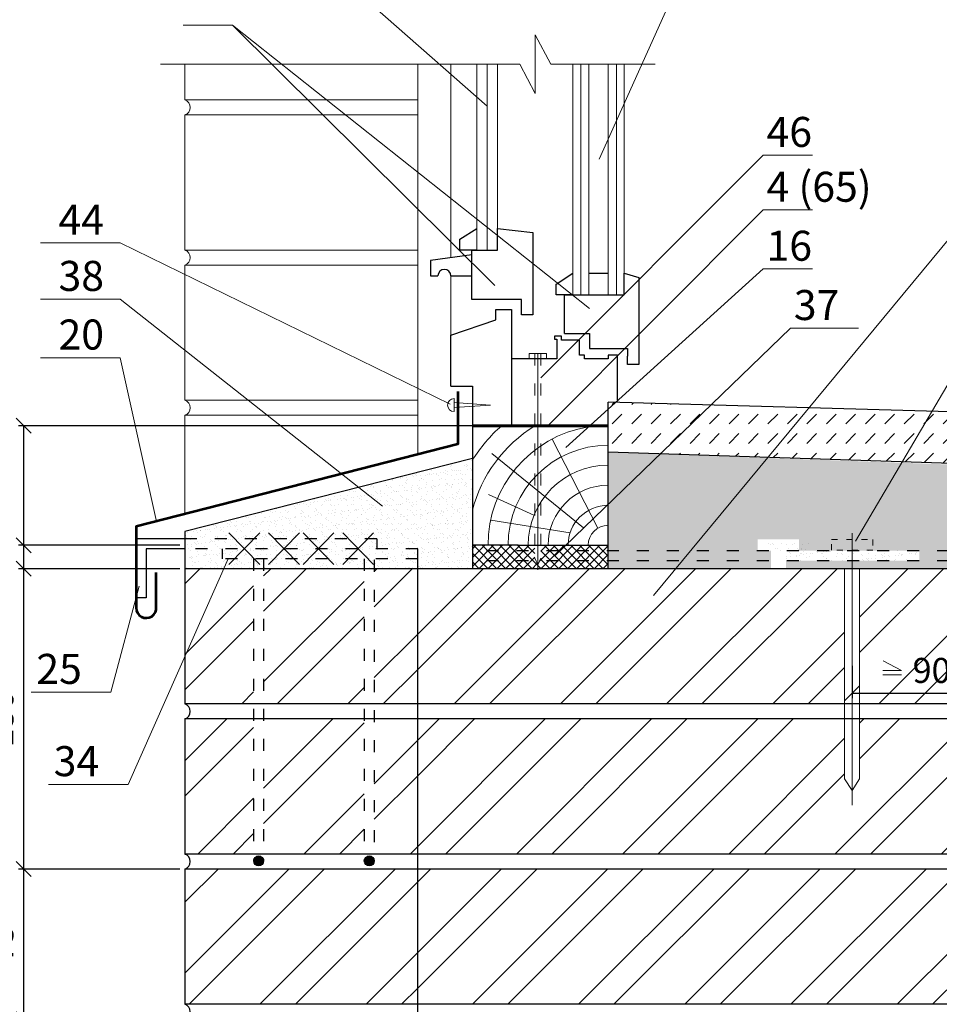
# Model space of a CAD drawing. Units: millimetres. Extents: x 175 to 4054, y 1570 to 4816.
# Drawn here: x 1471 to 1563, y 1965 to 2064 of the extents above; entities that cross this region are included whole.
import ezdxf

# ---------------------------------------------------------------- set-up
doc = ezdxf.new("R2010")
doc.units = ezdxf.units.MM
doc.header["$MEASUREMENT"] = 0
doc.header["$PDMODE"] = 2
doc.linetypes.add('ACAD_ISO03W100', pattern=[30, 12, -18])
doc.layers.get('0').update_dxf_attribs({"plot": 0})
for name, color, linetype, lineweight in [('Вспомогат. линии', 130, 'Continuous', 13), ('вспомогательные линии', 161, 'Continuous', 13), ('Металл', 30, 'Continuous', 53), ('Механ. крепление', 192, 'Continuous', 15), ('Надписи', 180, 'Continuous', 13), ('Размеры', 200, 'Continuous', 13), ('Слой1', 7, 'Continuous', 25), ('Стекло', 141, 'Continuous', 13), ('стеклосетка', 220, 'ACAD_ISO03W100', 40), ('Стены', 14, 'Continuous', 30), ('Штрих', 151, 'Continuous', 9)]:
    doc.layers.add(name, color=color, linetype=linetype, lineweight=lineweight)
doc.layers.add('Штрих доски', color=7, linetype='Continuous', lineweight=9, true_color=0xffc49f)
doc.styles.get("Standard").update_dxf_attribs({"font": 'TIMES.TTF'})
doc.dimstyles.new('ISO-25', dxfattribs={"dimtxt": 2.5, "dimasz": 1.5, "dimexe": 0.5, "dimexo": 0.5, "dimgap": 1, "dimtad": 1, "dimlfac": 100, "dimtxsty": 'Standard', "dimblk": 'OBLIQUE', "dimblk1": 'OBLIQUE', "dimblk2": 'OPEN', "dimcen": 1.5, "dimadec": 0, "dimazin": 0, "dimtfac": 1, "dimtmove": 1, "dimatfit": 3, "dimldrblk": 'OPEN30', "dimfxl": 1, "dimarcsym": 0})
pattern_1 = [(37.5, (-1497.3024, 1969.1567), (-0.03149668, 0.96341188), [0, -0.76, 0, -0.85, 0, -0.8125]), (7.5, (-1497.3024, 1969.1567), (0.88488835, 1.41107303), [0, -0.41, 0, -0.685, 0, -0.2625]), (327.5, (-1497.9174, 1969.1567), (1.55707093, 0.00282953), [0, -0.25, 0, -0.9, 0, -1.175]), (317.5, (-1497.9174, 1969.1567), (1.5030633, 0.4388378), [0, -0.125, 0, -0.59, 0, -0.675])]
pattern_2 = [(45, (-735.73, -5e-13), (-5.3033, 5.3033), []), (45, (-732.194, -5e-13), (-5.3033, 5.3033), [])]
pattern_3 = [(45, (-743.1391, 3143.448), (2e-16, 1.94454365), [1.375, -1.375])]

# ---------------------------------------------------------------- blocks, each defined once
blk = doc.blocks.new('_Oblique')
at = {"color": 0, "linetype": 'ByBlock', "lineweight": -2}
blk.add_line((-0.5, -0.5), (0.5, 0.5), dxfattribs=at)
blk = doc.blocks.new('*D477')
at = {"layer": 'Defpoints', "color": 0, "lineweight": 30}
for p in [(1487.362, 2011.269), (1471.25, 2008.921), (1487.362, 2008.921)]:
    blk.add_point(p, dxfattribs=at)
at = {"layer": 'Размеры', "color": 0, "lineweight": -2}
for p, q in [((1486.862, 2011.269), (1470.75, 2011.269)), ((1471.25, 2011.269), (1471.25, 2008.921)), ((1486.862, 2008.921), (1470.75, 2008.921))]:
    blk.add_line(p, q, dxfattribs=at)
at = {"layer": 'Размеры', "color": 0, "lineweight": -2, "xscale": 1.5, "yscale": 1.5, "zscale": 1.5}
for p, rotation in [((1471.25, 2011.269), 90), ((1471.25, 2008.921), 270)]:
    blk.add_blockref('_Oblique', p, dxfattribs=dict(at, rotation=rotation))
at = {"layer": 'Размеры', "color": 0, "insert": (1469, 2010.095), "char_height": 2.5, "attachment_point": 5, "rotation": 90}
blk.add_mtext('{\\fTimes New Roman|b0|i0|c204|p18;*}', dxfattribs=at)
blk = doc.blocks.new('_Open')
at = {"color": 0, "linetype": 'ByBlock', "lineweight": -2}
for p, q in [((-1, 0.167), (0, 0)), ((-1, -0.167), (0, 0)), ((0, 0), (-1, 0))]:
    blk.add_line(p, q, dxfattribs=at)
blk = doc.blocks.new('_Open30')
at = {"layer": 'Размеры', "color": 0, "lineweight": -2}
for p, q in [((-1, 0.268), (0, 0)), ((0, 0), (-1, -0.268)), ((0, 0), (-1, 0))]:
    blk.add_line(p, q, dxfattribs=at)
blk = doc.blocks.new('*D478')
at = {"layer": 'Defpoints', "color": 0, "lineweight": 30}
for p in [(1487.362, 2008.921), (1471.25, 1978.921), (1487.362, 1978.921)]:
    blk.add_point(p, dxfattribs=at)
at = {"layer": 'Размеры', "color": 0, "lineweight": -2}
for p, q in [((1486.862, 2008.921), (1470.75, 2008.921)), ((1471.25, 2008.921), (1471.25, 1978.921)), ((1486.862, 1978.921), (1470.75, 1978.921))]:
    blk.add_line(p, q, dxfattribs=at)
at = {"layer": 'Размеры', "color": 0, "lineweight": -2, "xscale": 1.5, "yscale": 1.5, "zscale": 1.5}
for p, rotation in [((1471.25, 2008.921), 90), ((1471.25, 1978.921), 270)]:
    blk.add_blockref('_Oblique', p, dxfattribs=dict(at, rotation=rotation))
at = {"layer": 'Размеры', "color": 0, "insert": (1468.979, 1993.921), "char_height": 2.5, "attachment_point": 5, "rotation": 90}
blk.add_mtext('{\\fTimes New Roman|b0|i0|c204|p18;150}', dxfattribs=at)
blk = doc.blocks.new('*D480')
at = {"layer": 'Defpoints', "color": 0, "lineweight": 30}
for p in [(1487.362, 1978.921), (1471.25, 1963.921), (1487.362, 1963.921)]:
    blk.add_point(p, dxfattribs=at)
at = {"layer": 'Размеры', "color": 0, "lineweight": -2}
for p, q in [((1486.862, 1978.921), (1470.75, 1978.921)), ((1471.25, 1978.921), (1471.25, 1963.921)), ((1486.862, 1963.921), (1470.75, 1963.921))]:
    blk.add_line(p, q, dxfattribs=at)
at = {"layer": 'Размеры', "color": 0, "lineweight": -2, "xscale": 1.5, "yscale": 1.5, "zscale": 1.5}
for p, rotation in [((1471.25, 1978.921), 90), ((1471.25, 1963.921), 270)]:
    blk.add_blockref('_Oblique', p, dxfattribs=dict(at, rotation=rotation))
at = {"layer": 'Размеры', "color": 0, "insert": (1468.975, 1971.421), "char_height": 2.5, "attachment_point": 5, "rotation": 90}
blk.add_mtext('{\\fTimes New Roman|b0|i0|c204|p18;75}', dxfattribs=at)
blk = doc.blocks.new('*D481')
at = {"layer": 'Defpoints', "color": 0, "lineweight": 30}
for p in [(1516.719, 2023.204), (1471.25, 2011.269), (1487.362, 2011.269)]:
    blk.add_point(p, dxfattribs=at)
at = {"layer": 'Размеры', "color": 0, "lineweight": -2}
for p, q in [((1516.219, 2023.204), (1470.75, 2023.204)), ((1471.25, 2023.204), (1471.25, 2011.269)), ((1486.862, 2011.269), (1470.75, 2011.269))]:
    blk.add_line(p, q, dxfattribs=at)
at = {"layer": 'Размеры', "color": 0, "lineweight": -2, "xscale": 1.5, "yscale": 1.5, "zscale": 1.5}
for p, rotation in [((1471.25, 2023.204), 90), ((1471.25, 2011.269), 270)]:
    blk.add_blockref('_Oblique', p, dxfattribs=dict(at, rotation=rotation))
at = {"layer": 'Размеры', "color": 0, "insert": (1469, 2017.236), "char_height": 2.5, "attachment_point": 5, "rotation": 90}
blk.add_mtext('{\\fTimes New Roman|b0|i0|c204|p18;*}', dxfattribs=at)
blk = doc.blocks.new('*D489')
at = {"layer": 'Defpoints', "color": 0, "lineweight": 30}
for p in [(1566.688, 2010.216), (1553.989, 1999.713), (1566.688, 1996.488)]:
    blk.add_point(p, dxfattribs=at)
at = {"layer": 'Размеры', "color": 0, "lineweight": -2}
for p, q in [((1566.688, 2009.716), (1566.688, 1995.988)), ((1553.989, 1999.213), (1553.989, 1995.988)), ((1553.989, 1996.488), (1566.688, 1996.488))]:
    blk.add_line(p, q, dxfattribs=at)
at = {"layer": 'Размеры', "color": 0, "lineweight": -2, "xscale": 1.5, "yscale": 1.5, "zscale": 1.5, "rotation": 180}
blk.add_blockref('_Oblique', (1553.989, 1996.488), dxfattribs=at)
at = {"layer": 'Размеры', "color": 0, "lineweight": -2, "xscale": 1.5, "yscale": 1.5, "zscale": 1.5}
blk.add_blockref('_Oblique', (1566.688, 1996.488), dxfattribs=at)
at = {"layer": 'Размеры', "color": 0, "insert": (1561.93, 1998.763), "char_height": 2.5, "attachment_point": 5}
blk.add_mtext('{\\fTimes New Roman|b0|i0|c204|p18;90}', dxfattribs=at)

msp = doc.modelspace()

# ---------------------------------------------------------------- hatches: boundary and pattern name
at = {"layer": 'Слой1', "linetype": 'Continuous'}
h = msp.add_hatch(dxfattribs=at)
h.set_pattern_fill('AR-SAND', color=0, scale=0.5, style=0)
h.set_pattern_definition([(37.5, (-1743.2738, 2398.125), (-0.03149668, 0.96341188), [0, -0.76, 0, -0.85, 0, -0.8125]), (7.5, (-1743.2738, 2398.125), (0.88488835, 1.41107303), [0, -0.41, 0, -0.685, 0, -0.2625]), (327.5, (-1743.8888, 2398.125), (1.55707093, 0.00282953), [0, -0.25, 0, -0.9, 0, -1.175]), (317.5, (-1743.8888, 2398.125), (1.5030633, 0.4388378), [0, -0.125, 0, -0.59, 0, -0.675])])
h.paths.add_polyline_path([(1549.7252, 2011.6209), (1545.60005, 2011.6209), (1545.60005, 2010.71601), (1549.7252, 2010.71601)])
at = {"layer": 'Штрих'}
h = msp.add_hatch(dxfattribs=at)
h.set_pattern_fill('DASH', color=0, scale=11, angle=45, style=0)
h.set_pattern_definition(pattern_3)
h.paths.add_polyline_path([(1583.85729, 2024.03529), (1561.96604, 2024.65719), (1558.99067, 2019.60042), (1583.85729, 2018.77712)])
at = {"layer": 'Штрих', "linetype": 'Continuous'}
h = msp.add_hatch(dxfattribs=at)
h.set_pattern_fill('AR-SAND', color=0, scale=0.5, style=0)
h.set_pattern_definition(pattern_1)
h.paths.add_polyline_path([(1529.62733, 2020.5726), (1529.62733, 2010.71601), (1544.5669, 2010.71601), (1544.5669, 2011.84546), (1548.69205, 2011.84546), (1548.69205, 2010.71601), (1560.70442, 2010.71601), (1560.70442, 2009.71601), (1547.37733, 2009.71601), (1547.37733, 2008.92087), (1570.73754, 2008.92087), (1570.73754, 2019.08064)])
h.paths.add_polyline_path([(1545.87733, 2009.71601), (1545.87733, 2010.71601), (1529.62733, 2010.71601), (1529.62733, 2009.71601)], flags=16)
h.paths.add_polyline_path([(1545.87733, 2008.92087), (1545.87733, 2009.71601), (1529.62733, 2009.71601), (1529.62733, 2008.92087)], flags=17)
h = msp.add_hatch(dxfattribs=at)
h.set_pattern_fill('AR-SAND', color=0, scale=0.5, style=0)
h.set_pattern_definition(pattern_1)
h.paths.add_polyline_path([(1516.06972, 2014.4618), (1516.06972, 2019.92855), (1487.36229, 2012.65441), (1487.36229, 2011.92087), (1506.53906, 2011.92087), (1506.53906, 2010.92087), (1510.61372, 2010.92087), (1510.61372, 2008.92087), (1516.06972, 2008.92087)])
h = msp.add_hatch(dxfattribs=at)
h.set_pattern_fill('AR-SAND', color=0, scale=0.5, style=0)
h.set_pattern_definition(pattern_1)
h.paths.add_polyline_path([(1506.53906, 2010.92087), (1506.53906, 2011.92087), (1487.36229, 2011.92087), (1487.36229, 2010.92087)])
h.paths.add_polyline_path([(1491.07259, 2010.92087), (1491.07259, 2009.92087), (1510.61372, 2009.92087), (1510.61372, 2010.92087)], flags=16)
h.paths.add_polyline_path([(1491.07259, 2009.92087), (1491.07259, 2010.92087), (1487.36229, 2010.92087), (1487.36229, 2008.92087), (1510.61372, 2008.92087), (1510.61372, 2009.92087)])
h = msp.add_hatch(dxfattribs=at)
h.set_pattern_fill('ANSI37', color=0, scale=5, style=0)
h.set_pattern_definition([(45, (-1497.3024, 1969.1567), (-0.44194174, 0.44194174), []), (135, (-1497.3024, 1969.1567), (-0.44194174, -0.44194174), [])])
h.paths.add_polyline_path([(1522.31265, 2011.26866), (1520.62733, 2011.26866), (1516.06972, 2011.26866), (1516.06972, 2010.71601), (1522.31265, 2010.71601)])
h.paths.add_polyline_path([(1522.31265, 2010.71601), (1516.06972, 2010.71601), (1516.06972, 2009.71601), (1522.4279, 2009.71601), (1522.31265, 2009.97788)])
h.paths.add_polyline_path([(1522.61265, 2009.29621), (1522.4279, 2009.71601), (1516.06972, 2009.71601), (1516.06972, 2008.92087), (1522.61265, 2008.92087)])
h.paths.add_polyline_path([(1529.62733, 2009.71601), (1522.79741, 2009.71601), (1522.61265, 2009.29621), (1522.61265, 2008.92087), (1529.62733, 2008.92087)])
h.paths.add_polyline_path([(1529.62733, 2010.71601), (1522.91265, 2010.71601), (1522.91265, 2009.97788), (1522.79741, 2009.71601), (1529.62733, 2009.71601)])
h.paths.add_polyline_path([(1529.62733, 2011.26866), (1522.91265, 2011.26866), (1522.91265, 2010.71601), (1529.62733, 2010.71601)])
h = msp.add_hatch(dxfattribs=at)
h.set_pattern_fill('AR-SAND', color=0, scale=0.5, style=0)
h.set_pattern_definition(pattern_1)
h.paths.add_polyline_path([(1560.70442, 2010.71601), (1547.37733, 2010.71601), (1547.37733, 2009.71601), (1560.70442, 2009.71601)])
at = {"layer": 'Штрих'}
h = msp.add_hatch(dxfattribs=at)
h.set_pattern_fill('ANSI32', color=0, scale=20, style=0)
h.set_pattern_definition(pattern_2)
h.paths.add_polyline_path([(1494.22373, 2008.92087), (1487.36229, 2008.92087), (1487.36229, 1995.42087), (1494.22373, 1995.42087)])
h.paths.add_polyline_path([(1505.26958, 2008.92087), (1495.22373, 2008.92087), (1495.22373, 1995.42087), (1505.26958, 1995.42087)])
h.paths.add_polyline_path([(1510.61372, 2008.92087), (1506.26958, 2008.92087), (1506.26958, 1995.42087), (1510.61372, 1995.42087)])
h.paths.add_polyline_path([(1506.26958, 1980.42087), (1510.61372, 1980.42087), (1510.61372, 1993.92087), (1506.26958, 1993.92087)])
h.paths.add_polyline_path([(1505.26958, 1993.92087), (1495.22373, 1993.92087), (1495.22373, 1980.42087), (1505.26958, 1980.42087)])
h.paths.add_polyline_path([(1494.22373, 1993.92087), (1487.36229, 1993.92087), (1487.36229, 1980.42087), (1494.22373, 1980.42087)])
h.paths.add_polyline_path([(1487.36229, 1978.92087), (1487.36229, 1965.42087), (1510.61372, 1965.42087), (1510.61372, 1978.92087)])
h.paths.add_polyline_path([(1488.79222, 1963.92087), (1487.36229, 1963.92087), (1487.36229, 1951.33635), (1510.61372, 1951.33635), (1510.61372, 1963.92087)])
h = msp.add_hatch(dxfattribs=at)
h.set_pattern_fill('ANSI32', color=0, scale=20, style=0)
h.set_pattern_definition(pattern_2)
h.paths.add_polyline_path([(1553.23897, 1995.42087), (1553.23897, 2008.92087), (1510.61372, 2008.92087), (1510.61372, 1995.42087)])
h = msp.add_hatch(dxfattribs=at)
h.set_pattern_fill('ANSI32', color=0, scale=20, style=0)
h.set_pattern_definition(pattern_2)
h.paths.add_polyline_path([(1554.73897, 1995.42087), (1570.73754, 1995.42087), (1570.73754, 2008.92087), (1554.73897, 2008.92087)])
h.paths.add_polyline_path([(1559.59853, 2000.6631), (1564.26237, 2000.6631), (1564.26237, 1996.86263), (1559.59853, 1996.86263)], flags=24)
h = msp.add_hatch(dxfattribs=at)
h.set_pattern_fill('ANSI32', color=0, scale=20, style=0)
h.set_pattern_definition(pattern_2)
h.paths.add_polyline_path([(1510.61372, 1993.92087), (1510.61372, 1980.42087), (1570.73754, 1980.42087), (1570.73754, 1993.92087), (1554.73897, 1993.92087), (1554.73897, 1987.92277), (1553.98897, 1986.75898), (1553.23897, 1987.92277), (1553.23897, 1993.92087)])
at = {"layer": 'Штрих', "linetype": 'Continuous'}
for points in [[(1494.23179, 1979.73974, 0.31199551), (1494.55257, 1979.27571), (1494.90305, 1979.27571, 0.31199551), (1495.22382, 1979.73974, 1)], [(1495.22382, 1979.73974, 1), (1494.23179, 1979.73974, 1)], [(1505.27963, 1979.73974, 0.31199551), (1505.6004, 1979.27571), (1505.95088, 1979.27571, 0.31199551), (1506.27166, 1979.73974, 1)], [(1506.27166, 1979.73974, 1), (1505.27963, 1979.73974, 1)]]:
    msp.add_hatch(color=0, dxfattribs=at).paths.add_polyline_path(points)
at = {"layer": 'Штрих'}
h = msp.add_hatch(dxfattribs=at)
h.set_pattern_fill('ANSI32', color=0, scale=20, style=0)
h.set_pattern_definition(pattern_2)
h.paths.add_polyline_path([(1510.61372, 1978.92087), (1510.61372, 1965.42087), (1570.73754, 1965.42087), (1570.73754, 1965.82534), (1570.73754, 1978.92087)])
at = {"layer": 'Штрих доски', "linetype": 'Continuous', "ltscale": 100}
h = msp.add_hatch(dxfattribs=at)
h.set_pattern_fill('DASH', color=0, scale=11, angle=45, style=0)
h.set_pattern_definition(pattern_3)
h.paths.add_polyline_path([(1561.96604, 2024.65719), (1549.68178, 2025.00617), (1545.57362, 2020.04464), (1558.99067, 2019.60042)])
h.paths.add_polyline_path([(1549.68178, 2025.00617), (1542.19969, 2025.21873), (1538.59219, 2020.27578), (1545.57362, 2020.04464)])
h.paths.add_polyline_path([(1542.19969, 2025.21873), (1539.90251, 2025.28399), (1534.84339, 2020.3999), (1538.59219, 2020.27578)])
h.paths.add_polyline_path([(1539.90251, 2025.28399), (1530.37681, 2025.5546), (1529.62733, 2024.87743), (1529.62733, 2020.5726), (1534.84339, 2020.3999)])
h.paths.add_polyline_path([(1530.37681, 2025.5546), (1529.62733, 2025.57589), (1529.62733, 2024.87743)])

# ---------------------------------------------------------------- linework, layer by layer
at = {"layer": 'Вспомогат. линии', "color": 0}
for p, q in [((1523.89517, 2059.32243), (1522.35319, 2062.26442)), ((1522.35319, 2062.26442), (1522.35319, 2059.32243)), ((1520.81121, 2059.32243), (1511.59495, 2059.32243)), ((1520.81121, 2059.32243), (1522.35319, 2056.38043)), ((1522.35319, 2056.38043), (1522.35319, 2059.32243)), ((1534.32205, 2059.32243), (1523.89517, 2059.32243))]:
    msp.add_line(p, q, dxfattribs=at)
at = {"layer": 'вспомогательные линии', "color": 0, "linetype": 'Continuous'}
for p, q in [((1487.36229, 2059.32243), (1487.36229, 2055.74937)), ((1510.61372, 2020.34712), (1510.61372, 2059.32243)), ((1510.61372, 2055.74937), (1487.36229, 2055.74937)), ((1510.61372, 2054.24937), (1487.36229, 2054.24937)), ((1487.36229, 2054.24937), (1487.36229, 2040.74937)), ((1510.61372, 2040.74937), (1487.36229, 2040.74937)), ((1510.61372, 2039.24937), (1487.36229, 2039.24937)), ((1487.36229, 2039.24937), (1487.36229, 2025.74937)), ((1489.06281, 2025.74937), (1487.36229, 2025.74937)), ((1510.61372, 2025.74937), (1489.06281, 2025.74937)), ((1487.36229, 2024.24937), (1487.36229, 2022.47771)), ((1488.28315, 2024.24937), (1487.36229, 2024.24937)), ((1510.61372, 2024.24937), (1488.28315, 2024.24937)), ((1487.36229, 2022.47771), (1487.36229, 2014.38159))]:
    msp.add_line(p, q, dxfattribs=at)
at = {"layer": 'вспомогательные линии', "color": 0}
for p, q in [((1513.9247, 2039.99411), (1513.9247, 2059.32243)), ((1513.9247, 2032.24423), (1513.9247, 2038.17152))]:
    msp.add_line(p, q, dxfattribs=at)
at = {"layer": 'вспомогательные линии', "color": 0, "linetype": 'Continuous'}
for centre in [(1487.11229, 2054.99937), (1487.11229, 2039.99937), (1487.11229, 2024.99937)]:
    msp.add_arc(centre, 0.79057, 288.4349488, 71.5650512, dxfattribs=at)
at = {"layer": 'Металл', "color": 0}
msp.add_lwpolyline([(1514.60407, 2026.61033), (1514.60407, 2021.37091), (1482.50661, 2013.13579), (1482.50661, 2005.02429, 1.05815238), (1484.50661, 2005.09683), (1484.50661, 2008.54676)], format="xyb", dxfattribs=at)
at = {"layer": 'Механ. крепление', "color": 0, "linetype": 'ACAD_ISO03W100', "ltscale": 0.1}
for p, q in [((1522.31265, 2030.42394), (1522.31265, 2009.97788)), ((1522.91265, 2030.42394), (1522.91265, 2009.97788)), ((1522.31265, 2009.97788), (1522.61265, 2009.29621)), ((1522.91265, 2009.97788), (1522.61265, 2009.29621))]:
    msp.add_line(p, q, dxfattribs=at)
at = {"layer": 'Механ. крепление', "color": 0}
for p, q in [((1522.61265, 2030.42394), (1522.61265, 2008.81279)), ((1514.24537, 2025.92041), (1514.24537, 2024.6181)), ((1514.24537, 2025.52145), (1517.89601, 2025.26926)), ((1514.24537, 2025.01706), (1517.89601, 2025.26926))]:
    msp.add_line(p, q, dxfattribs=at)
at = {"layer": 'Механ. крепление', "color": 0, "lineweight": 13}
for p in [(1553.23897, 1987.92277), (1554.73897, 1987.92277)]:
    msp.add_line(p, (1553.98897, 1986.75898), dxfattribs=at)
at = {"layer": 'Механ. крепление', "color": 0}
msp.add_lwpolyline([(1521.74804, 2030.42394), (1523.47727, 2030.42394), (1523.47727, 2029.89686), (1521.74804, 2029.89686)], close=True, dxfattribs=at)
at = {"layer": 'Механ. крепление', "color": 0, "linetype": 'ACAD_ISO03W100', "ltscale": 0.05}
msp.add_lwpolyline([(1556.0537, 2011.84546), (1556.0537, 2010.76636), (1551.92855, 2010.76636), (1551.92855, 2011.84546)], close=True, dxfattribs=at)
at = {"layer": 'Механ. крепление', "color": 0}
msp.add_arc((1514.24537, 2025.26926), 0.65115, 90, 270, dxfattribs=at)
at = {"layer": 'Надписи', "color": 0}
for p, q in [((1492.10633, 2063.22996), (1487.18037, 2063.22996)), ((1522.91265, 2027.98363), (1545.11436, 2050.23676)), ((1545.11436, 2050.23676), (1550.04032, 2050.23676)), ((1523.60599, 2023.20391), (1545.11436, 2044.7621)), ((1534.15759, 2006.25719), (1565.79177, 2044.46264)), ((1545.11436, 2044.7621), (1550.04032, 2044.7621)), ((1480.9002, 2041.46225), (1472.95206, 2041.46225)), ((1480.9002, 2041.46225), (1513.85904, 2025.36932)), ((1525.38892, 2021.04801), (1545.11436, 2038.87006)), ((1545.11436, 2038.87006), (1550.04032, 2038.87006)), ((1554.31991, 2011.66227), (1568.86339, 2036.37955)), ((1480.9002, 2035.85488), (1472.95206, 2035.85488)), ((1480.9002, 2035.85488), (1507.10373, 2015.15893)), ((1524.29454, 2010.21601), (1547.83968, 2032.94656)), ((1547.83968, 2032.94656), (1554.61518, 2032.94656)), ((1480.9002, 2030.00084), (1472.95206, 2030.00084)), ((1480.9002, 2030.00084), (1484.51104, 2013.65006)), ((1481.69447, 1987.38189), (1491.67717, 2009.92087)), ((1479.96319, 1996.59872), (1482.78148, 2007.19578)), ((1479.96319, 1996.59872), (1472.01505, 1996.59872)), ((1481.69447, 1987.38189), (1473.74632, 1987.38189))]:
    msp.add_line(p, q, dxfattribs=at)
at = {"layer": 'Размеры', "color": 0}
msp.add_line((1558.93378, 1998.31229), (1557.05512, 1998.31229), dxfattribs=at)
msp.add_lwpolyline([(1557.05512, 1998.76906), (1558.93378, 1998.76906), (1557.0791, 1999.72838)], dxfattribs=at)
at = {"layer": 'Стекло', "color": 0}
for p, q in [((1516.51486, 2040.7573), (1516.51486, 2059.32243)), ((1517.53999, 2040.7573), (1517.53999, 2059.32243)), ((1518.56512, 2040.7573), (1518.56512, 2059.32243)), ((1526.11928, 2036.27799), (1526.11928, 2059.32243)), ((1526.88733, 2036.27799), (1526.88733, 2059.32243)), ((1527.69211, 2036.27799), (1527.69211, 2059.32243)), ((1529.64695, 2036.27799), (1529.64695, 2059.32243)), ((1530.45173, 2036.27799), (1530.45173, 2059.32243)), ((1531.21978, 2036.27799), (1531.21978, 2059.32243))]:
    msp.add_line(p, q, dxfattribs=at)
at = {"layer": 'стеклосетка', "color": 0, "linetype": 'Continuous', "lineweight": 25, "ltscale": 0.3}
for p, q in [((1494.84317, 2009.33069), (1491.76197, 2012.51105)), ((1494.84317, 2012.51105), (1491.76197, 2009.33069)), ((1498.80236, 2012.51105), (1495.72116, 2009.33069)), ((1498.80236, 2009.33069), (1495.72116, 2012.51105)), ((1502.24933, 2012.51105), (1499.16813, 2009.33069)), ((1502.24933, 2009.33069), (1499.16813, 2012.51105)), ((1506.20852, 2012.51105), (1503.12732, 2009.33069)), ((1506.20852, 2009.33069), (1503.12732, 2012.51105))]:
    msp.add_line(p, q, dxfattribs=at)
at = {"layer": 'Стены', "color": 0}
for p, q in [((1527.69211, 2038.43102), (1529.64695, 2038.43102)), ((1529.62733, 2008.92087), (1529.62733, 2025.57589)), ((1583.85729, 2024.03529), (1529.62733, 2025.57589)), ((1583.85729, 2018.77712), (1529.62733, 2020.5726)), ((1516.06972, 2014.4618), (1516.06972, 2008.92087)), ((1487.36229, 2011.92087), (1482.50661, 2011.92087)), ((1487.36229, 2010.92087), (1483.50661, 2010.92087)), ((1510.61372, 2008.92087), (1510.61372, 2010.92087)), ((1520.62733, 2011.26866), (1516.06972, 2011.26866)), ((1520.62733, 2011.26866), (1529.62733, 2011.26866)), ((1570.73754, 2008.92087), (1487.36229, 2008.92087)), ((1510.61372, 1951.33635), (1510.61372, 2008.92087)), ((1527.62733, 2008.71601), (1527.62733, 2008.71601)), ((1483.50661, 2006.01293), (1482.50661, 2006.01293))]:
    msp.add_line(p, q, dxfattribs=at)
at = {"layer": 'Стены', "color": 0, "linetype": 'Continuous'}
for p, q in [((1487.36229, 2012.65441), (1487.36229, 1995.42087)), ((1510.61372, 1995.42087), (1487.36229, 1995.42087)), ((1570.73754, 1995.42087), (1510.61372, 1995.42087)), ((1510.61372, 1993.92087), (1487.36229, 1993.92087)), ((1487.36229, 1993.92087), (1487.36229, 1980.42087)), ((1570.73754, 1993.92087), (1510.61372, 1993.92087)), ((1510.61372, 1980.42087), (1487.36229, 1980.42087)), ((1570.73754, 1980.42087), (1510.61372, 1980.42087)), ((1510.61372, 1978.92087), (1487.36229, 1978.92087)), ((1487.36229, 1978.92087), (1487.36229, 1965.42087)), ((1570.73754, 1978.92087), (1510.61372, 1978.92087)), ((1510.61372, 1965.42087), (1487.36229, 1965.42087)), ((1570.73754, 1965.42087), (1510.61372, 1965.42087))]:
    msp.add_line(p, q, dxfattribs=at)
at = {"layer": 'Стены', "color": 0, "linetype": 'ACAD_ISO03W100', "ltscale": 0.1}
for p, q in [((1506.53906, 2011.92087), (1487.36229, 2011.92087)), ((1506.53906, 2011.92087), (1506.53906, 2010.92087)), ((1510.61372, 2010.92087), (1487.36229, 2010.92087)), ((1491.07259, 2010.92087), (1491.07259, 2009.92087)), ((1566.68793, 2010.71601), (1516.06972, 2010.71601)), ((1510.61372, 2009.92087), (1491.07259, 2009.92087)), ((1494.22373, 2009.92087), (1494.22373, 1979.87186)), ((1495.22373, 2009.92087), (1495.22373, 1979.7303)), ((1505.26958, 2009.92087), (1505.26958, 1979.73974)), ((1506.26958, 2009.80748), (1506.26958, 1979.78509)), ((1566.68793, 2009.71601), (1516.06972, 2009.71601))]:
    msp.add_line(p, q, dxfattribs=at)
at = {"layer": 'Стены', "color": 0}
for points in [[(1516.51486, 2040.7573), (1514.81829, 2040.7573), (1514.81829, 2041.84286), (1516.51486, 2042.91033)], [(1522.10379, 2034.27875), (1520.97111, 2034.27875), (1520.97111, 2035.83073), (1516.02972, 2035.83073), (1516.02972, 2040.7573), (1518.56512, 2040.7573), (1518.56512, 2042.91033), (1522.10379, 2042.49362), (1522.10379, 2034.27875)], [(1516.02972, 2040.28338), (1511.89219, 2039.7148), (1511.89219, 2038.17152), (1512.6251, 2038.17152)], [(1513.9247, 2038.17152), (1516.02972, 2038.17152)], [(1526.11928, 2036.27799), (1524.42271, 2036.27799), (1524.42271, 2037.36354), (1526.11928, 2038.43102)], [(1525.27099, 2032.42278), (1525.27099, 2036.27799), (1531.21978, 2036.27799), (1531.21978, 2038.43102), (1532.7082, 2038.01431), (1532.7082, 2029.31792)], [(1513.9247, 2027.16764), (1513.9247, 2032.24423), (1518.42735, 2033.78477), (1518.42735, 2033.78477), (1518.42735, 2033.78477), (1518.42735, 2034.83073), (1519.97111, 2034.83073), (1519.97111, 2027.31183)], [(1530.57552, 2025.74622), (1530.57552, 2030.24954), (1529.6248, 2030.24954), (1529.6248, 2029.89686), (1527.27586, 2029.89686), (1527.27586, 2030.24954), (1526.7562, 2030.24954), (1526.7562, 2031.74265), (1524.9612, 2031.74265), (1524.9612, 2032.15822), (1524.27099, 2032.15822), (1524.27099, 2031.83835), (1524.49853, 2031.83835), (1524.49853, 2029.89686), (1519.97111, 2029.89686), (1519.97111, 2023.20391)], [(1525.27099, 2032.42278), (1527.7562, 2032.42278), (1527.7562, 2030.92967), (1531.57552, 2030.92967), (1531.57552, 2030.14565)], [(1532.7082, 2029.31792), (1531.57552, 2029.31792), (1531.57552, 2030.14565)], [(1513.9247, 2027.16764), (1516.06972, 2027.16764), (1516.06972, 2014.4618)], [(1529.62733, 2023.20391), (1516.06972, 2023.20391)], [(1516.06972, 2019.92855), (1487.36229, 2012.65441)], [(1483.50661, 2010.92087), (1483.50661, 2006.01293)]]:
    msp.add_lwpolyline(points, dxfattribs=at)
at = {"layer": 'Стены', "color": 0, "linetype": 'Continuous'}
for centre in [(1494.72781, 1979.73974), (1505.77564, 1979.73974)]:
    msp.add_circle(centre, 0.49602, dxfattribs=at)
at = {"layer": 'Стены', "color": 0}
msp.add_arc((1513.2749, 2038.17152), 0.6498, 0, 180, dxfattribs=at)
at = {"layer": 'Стены', "color": 0, "linetype": 'Continuous'}
for centre in [(1487.11229, 1994.67087), (1487.11229, 1979.67087), (1487.11229, 1964.67087)]:
    msp.add_arc(centre, 0.79057, 288.4349488, 71.5650512, dxfattribs=at)
at = {"layer": 'Штрих', "color": 0, "linetype": 'Continuous'}
msp.add_line((1511.59495, 2059.32243), (1484.9347, 2059.32243), dxfattribs=at)
at = {"layer": 'Штрих', "color": 0, "lineweight": 60}
msp.add_line((1516.06972, 2023.20391), (1529.62733, 2023.20391), dxfattribs=at)
at = {"layer": 'Штрих', "color": 0}
for p, q in [((1528.58607, 2012.96922), (1524.03404, 2021.87864)), ((1527.15181, 2012.9965), (1517.99738, 2020.42532)), ((1522.22218, 2014.27999), (1517.69645, 2016.34705)), ((1525.83469, 2012.52089), (1517.90062, 2013.78674)), ((1553.98897, 1985.30375), (1553.98897, 2012.46378)), ((1553.23897, 2008.92087), (1553.23897, 1987.92277)), ((1554.73897, 2008.92087), (1554.73897, 1987.92277))]:
    msp.add_line(p, q, dxfattribs=at)
for radius, start, end in [(15.99401, 131.7349823, 147.9588499), (13.99401, 121.513544, 165.653376), (11.99401, 99.438744, 180), (9.99401, 90, 180), (7.99401, 90, 180), (5.99401, 90, 180), (3.99401, 90, 180), (1.99401, 90, 180)]:
    msp.add_arc((1529.62733, 2011.26866), radius, start, end, dxfattribs=at)
at = {"layer": 'Штрих доски', "color": 0, "linetype": 'Continuous', "ltscale": 100}
for points in [[(1504.10675, 2066.99441), (1517.53999, 2055.12992)], [(1528.73449, 2049.85144), (1535.83383, 2065.57978)], [(1492.10633, 2063.22996), (1518.29993, 2037.21415)], [(1492.10633, 2063.22996), (1527.77786, 2034.91498)]]:
    msp.add_lwpolyline(points, dxfattribs=at)

# ---------------------------------------------------------------- texts
at = {"layer": 'Надписи', "color": 0, "linetype": 'Continuous'}
for s, p in [('46', (1545.44679, 2051.05427)), ('4 (65)', (1545.44679, 2045.57961)), ('44', (1474.74276, 2042.27975)), ('16', (1545.44679, 2039.68756)), ('38', (1474.74276, 2036.67238)), ('37', (1548.17212, 2033.76406)), ('20', (1474.74276, 2030.81834)), ('25', (1472.52887, 1997.41622)), ('34', (1474.26015, 1988.1994))]:
    msp.add_text(s, height=3, dxfattribs=at).set_placement(p)

# ---------------------------------------------------------------- dimensions: what is measured, and where the dimension line sits
at = {"layer": 'Размеры', "color": 0}
for base, p1, p2, text, picture, middle in [((1471.25035, 2011.26866), (1516.71876, 2023.20391), (1487.36229, 2011.26866), '{\\fTimes New Roman|b0|i0|c204|p18;*}', '*D481', (1469.00035, 2017.23629)), ((1471.25035, 1978.92087), (1487.36229, 2008.92087), (1487.36229, 1978.92087), '{\\fTimes New Roman|b0|i0|c204|p18;150}', '*D478', (1468.97872, 1993.92087)), ((1471.25035, 1963.92087), (1487.36229, 1978.92087), (1487.36229, 1963.92087), '{\\fTimes New Roman|b0|i0|c204|p18;75}', '*D480', (1468.97511, 1971.42087))]:
    dim = msp.add_linear_dim(base=base, p1=p1, p2=p2, angle=90, text=text, dimstyle='ISO-25', dxfattribs=at)
    dim.commit()
    dim.dimension.update_dxf_attribs({"geometry": picture, "text_midpoint": middle})
dim = msp.add_linear_dim(base=(1471.25035, 2008.92087), p1=(1487.36229, 2011.26866), p2=(1487.36229, 2008.92087), angle=90, text='{\\fTimes New Roman|b0|i0|c204|p18;*}', dimstyle='ISO-25', dxfattribs=at)
dim.commit()
dim.dimension.update_dxf_attribs({"geometry": '*D477', "text_midpoint": (1471.25035, 2010.09477), "dimtype": 160})
dim = msp.add_linear_dim(base=(1566.68793, 1996.48763), p1=(1553.98897, 1999.7133), p2=(1566.68793, 2010.21601), text='{\\fTimes New Roman|b0|i0|c204|p18;90}', dimstyle='ISO-25', dxfattribs=at)
dim.commit()
dim.dimension.update_dxf_attribs({"geometry": '*D489', "text_midpoint": (1561.93045, 1996.48763), "dimtype": 160})

doc.saveas('drawing.dxf')
